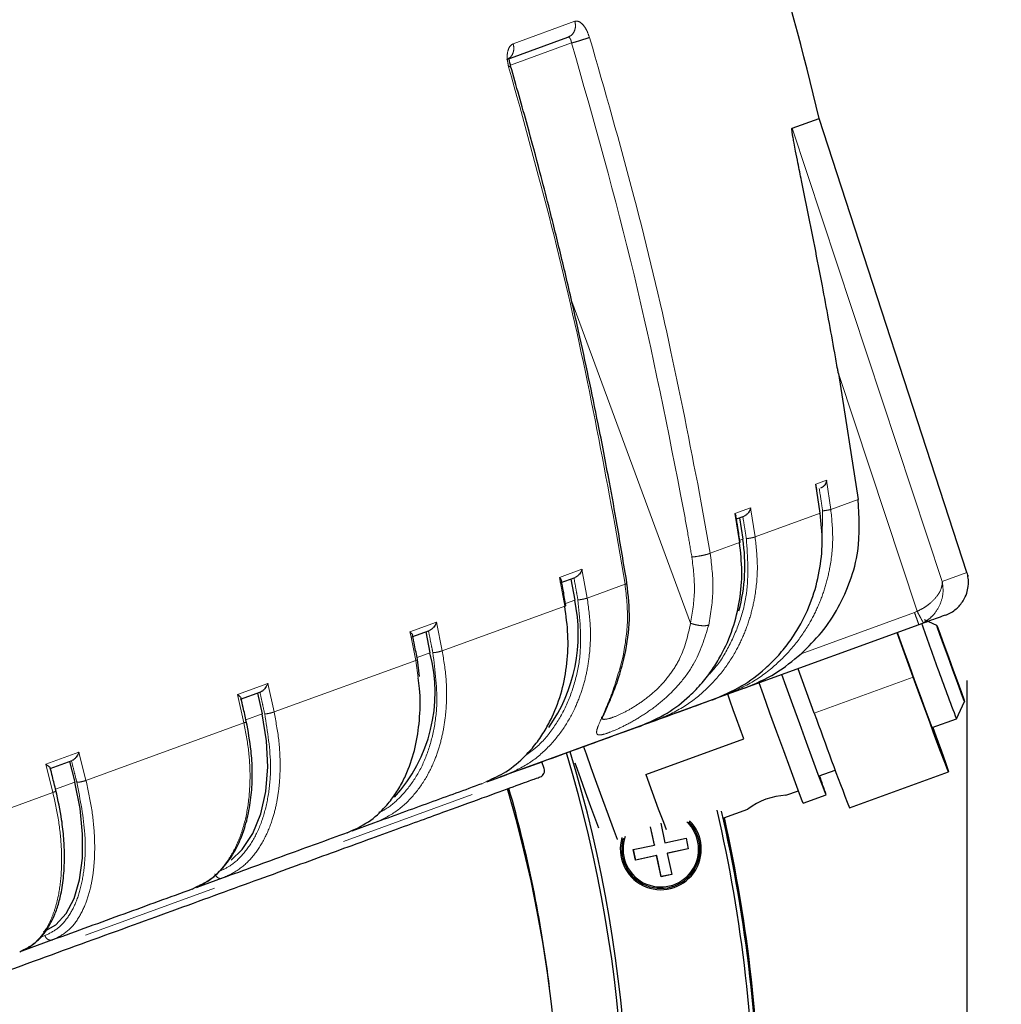
# Model space of a CAD drawing. Units: millimetres. Extents: x 207 to 2007, y 88 to 2868.
# Drawn here: x 1417 to 1508, y 1615 to 1706 of the extents above; entities that cross this region are included whole.
import ezdxf

# ---------------------------------------------------------------- set-up
doc = ezdxf.new("R2010")
doc.units = ezdxf.units.MM
doc.header["$LTSCALE"] = 10
doc.linetypes.add('PHANTOM', pattern=[12.7, 6.35, -1.27, 1.27, -1.27, 1.27, -1.27])
doc.layers.add('WAKU', color=7, linetype='Continuous')
doc.styles.add('SLDTEXTSTYLE0', font='TXT', dxfattribs={"width": 0.7, "bigfont": 'bigfont'})
doc.dimstyles.new('SLDDIMSTYLE2', dxfattribs={"dimtxt": 27.285156, "dimasz": 25, "dimexe": 0, "dimexo": 0.0625, "dimgap": 6.821289, "dimtad": 3, "dimdec": 0, "dimlfac": 0.8, "dimrnd": 1e-09, "dimzin": 12, "dimdsep": 46, "dimtxsty": 'SLDTEXTSTYLE0', "dimblk1": 'OPEN30', "dimblk2": 'OPEN30', "dimsah": 1, "dimcen": 0.09, "dimadec": 0, "dimazin": 3, "dimtfac": 1, "dimtdec": 0, "dimtofl": 0, "dimtmove": 0, "dimatfit": 3, "dimldrblk": 'OPEN30', "dimfxl": 1, "dimfrac": 2, "dimtolj": 1, "dimtzin": 12, "dimarcsym": 0})
doc.dimstyles.new('SLDDIMSTYLE3', dxfattribs={"dimtxt": 27.285156, "dimasz": 25, "dimexe": 0, "dimexo": 0.0625, "dimgap": 6.821289, "dimtad": 3, "dimlfac": 0.8, "dimrnd": 1e-09, "dimzin": 12, "dimdsep": 46, "dimtxsty": 'SLDTEXTSTYLE0', "dimblk1": 'OPEN30', "dimblk2": 'OPEN30', "dimsah": 1, "dimcen": 0.09, "dimadec": 0, "dimazin": 3, "dimtfac": 1, "dimtofl": 0, "dimtmove": 0, "dimatfit": 3, "dimldrblk": 'OPEN30', "dimfxl": 1, "dimfrac": 2, "dimtolj": 1, "dimtzin": 12, "dimarcsym": 0})

# ---------------------------------------------------------------- blocks, each defined once
blk = doc.blocks.new('_Open30')
at = {"color": 0, "linetype": 'ByBlock', "lineweight": -2}
for p, q in [((-1, 0.267949), (0, 0)), ((0, 0), (-1, -0.267949)), ((0, 0), (-1, 0))]:
    blk.add_line(p, q, dxfattribs=at)
blk = doc.blocks.new('_D_2')
at = {"layer": 'WAKU'}
for p, q in [((1504.85, 1644.533), (1504.85, 1310.394)), ((1118.579, 1613.799), (1118.579, 1310.394)), ((1268.808, 1388.667), (1261.648, 1388.667)), ((1261.648, 1388.667), (1261.648, 1356.917)), ((1354.621, 1388.667), (1361.781, 1388.667)), ((1361.781, 1388.667), (1361.781, 1356.917)), ((1261.648, 1356.917), (1268.808, 1356.917)), ((1361.781, 1356.917), (1354.621, 1356.917)), ((1118.579, 1320.394), (1504.85, 1320.394))]:
    blk.add_line(p, q, dxfattribs=at)
at = {"layer": 'WAKU', "xscale": 25, "yscale": 25, "rotation": 180}
blk.add_blockref('_Open30', (1118.579, 1320.394, 0.706), dxfattribs=at)
at = {"layer": 'WAKU', "xscale": 25, "yscale": 25}
blk.add_blockref('_Open30', (1504.85, 1320.394, 0.706), dxfattribs=at)
at = {"layer": 'WAKU', "char_height": 23.8125, "attachment_point": 1, "style": 'SLDTEXTSTYLE0'}
for s, insert in [('12.166', (1268.808, 1387.613)), ('309', (1287.902, 1351.09))]:
    blk.add_mtext(s, dxfattribs=dict(at, insert=insert))
blk = doc.blocks.new('_D_3')
at = {"layer": 'WAKU'}
for p, q in [((1402.397, 1951.991), (1606.904, 1951.991)), ((1596.904, 1951.991), (1596.904, 1481.461)), ((1528.631, 1759.633), (1528.631, 1766.793)), ((1528.631, 1766.793), (1560.381, 1766.793)), ((1560.381, 1766.793), (1560.381, 1759.633)), ((1528.631, 1673.82), (1528.631, 1666.659)), ((1560.381, 1666.659), (1560.381, 1673.82)), ((1528.631, 1666.659), (1560.381, 1666.659)), ((1357.944, 1481.461), (1606.904, 1481.461))]:
    blk.add_line(p, q, dxfattribs=at)
at = {"layer": 'WAKU', "xscale": 25, "yscale": 25}
for p, rotation in [((1596.904, 1951.991, 0.706), 90), ((1596.904, 1481.461, 0.706), 270)]:
    blk.add_blockref('_Open30', p, dxfattribs=dict(at, rotation=rotation))
at = {"layer": 'WAKU', "char_height": 23.8125, "attachment_point": 1, "rotation": 90, "style": 'SLDTEXTSTYLE0'}
for s, insert in [('14.820', (1529.685, 1673.82)), ('376.42', (1566.208, 1673.82))]:
    blk.add_mtext(s, dxfattribs=dict(at, insert=insert))
blk = doc.blocks.new('_D_4')
at = {"layer": 'WAKU'}
for p, q in [((1389.068, 2078.866), (1697.623, 2078.866)), ((1687.623, 1481.461), (1687.623, 2078.866)), ((1619.35, 1823.07), (1619.35, 1830.231)), ((1619.35, 1830.231), (1651.1, 1830.231)), ((1651.1, 1830.231), (1651.1, 1823.07)), ((1619.35, 1737.257), (1619.35, 1730.097)), ((1651.1, 1730.097), (1651.1, 1737.257)), ((1619.35, 1730.097), (1651.1, 1730.097)), ((1357.944, 1481.461), (1697.623, 1481.461))]:
    blk.add_line(p, q, dxfattribs=at)
at = {"layer": 'WAKU', "xscale": 25, "yscale": 25}
for p, rotation in [((1687.623, 2078.866, 0.706), 90), ((1687.623, 1481.461, 0.706), 270)]:
    blk.add_blockref('_Open30', p, dxfattribs=dict(at, rotation=rotation))
at = {"layer": 'WAKU', "char_height": 23.8125, "attachment_point": 1, "rotation": 90, "style": 'SLDTEXTSTYLE0'}
for s, insert in [('18.816', (1620.404, 1737.257)), ('477.92', (1656.927, 1737.257))]:
    blk.add_mtext(s, dxfattribs=dict(at, insert=insert))

msp = doc.modelspace()

# ---------------------------------------------------------------- linework, layer by layer
at = {"color": 8, "linetype": 'PHANTOM', "lineweight": 18}
for p, q in [((1462.835327, 1703.519129), (1468.546383, 1705.597784)), ((1468.247509, 1703.587554), (1462.583256, 1701.525934)), ((1488.658162, 1695.685804), (1502.5663, 1653.702309)), ((1468.265582, 1679.653929), (1479.262834, 1649.844574)), ((1500.237506, 1650.949361), (1492.94799, 1672.965753)), ((1490.866244, 1662.727077), (1491.841239, 1663.081946)), ((1490.866244, 1662.727077), (1490.941474, 1662.224393)), ((1491.841239, 1663.081946), (1492.244693, 1660.38609)), ((1480.256601, 1660.995857), (1481.07902, 1656.322117)), ((1494.788468, 1661.311948), (1492.244693, 1660.38609)), ((1483.36733, 1659.997696), (1484.806036, 1660.521342)), ((1483.796111, 1657.311057), (1483.36733, 1659.997696)), ((1484.806036, 1660.521342), (1485.234825, 1657.834707)), ((1485.234825, 1657.834707), (1491.269698, 1660.03122)), ((1491.441984, 1657.376004), (1491.484081, 1660.24936)), ((1473.19053, 1653.450942), (1472.406776, 1658.138754)), ((1481.07902, 1656.322117), (1483.796111, 1657.311057)), ((1484.091401, 1657.642709), (1483.814545, 1657.541942)), ((1467.127716, 1654.08696), (1469.206836, 1654.843697)), ((1469.206836, 1654.843697), (1469.691102, 1652.177254)), ((1504.849619, 1654.53337), (1502.5663, 1653.702309)), ((1467.611974, 1651.420513), (1467.127716, 1654.08696)), ((1469.691102, 1652.177254), (1473.19053, 1653.450942)), ((1468.535075, 1651.98067), (1467.687975, 1651.672351)), ((1456.270115, 1647.292414), (1467.611974, 1651.420513)), ((1499.988873, 1650.8385), (1489.501482, 1647.021401)), ((1499.988873, 1650.8385), (1500.237506, 1650.949361)), ((1453.281106, 1649.047206), (1455.738249, 1649.941533)), ((1455.738249, 1649.941533), (1456.270115, 1647.292414)), ((1500.810347, 1649.887635), (1500.401476, 1649.704883)), ((1453.281106, 1649.047206), (1453.381392, 1648.553641)), ((1453.812945, 1646.398077), (1453.381392, 1648.553641)), ((1455.132055, 1647.102369), (1453.938166, 1646.667829)), ((1440.700302, 1641.625466), (1453.812945, 1646.398077)), ((1454.02805, 1644.800659), (1453.812945, 1646.398077)), ((1437.326067, 1643.240046), (1440.113415, 1644.254558)), ((1440.113415, 1644.254558), (1440.700302, 1641.625466)), ((1499.877672, 1644.858456), (1490.715864, 1641.523831)), ((1437.912936, 1640.610947), (1437.326067, 1643.240046)), ((1423.284732, 1635.286716), (1437.912936, 1640.610947)), ((1439.600968, 1641.449516), (1438.094674, 1640.90127)), ((1419.573149, 1636.778513), (1422.636461, 1637.893467)), ((1422.636461, 1637.893467), (1423.284732, 1635.286716)), ((1351.641859, 1594.889889), (1465.707305, 1636.406317)), ((1420.221402, 1634.171756), (1419.573149, 1636.778513)), ((1422.244112, 1635.132137), (1420.466047, 1634.484974)), ((1459.925625, 1634.972877), (1460.421509, 1635.222384)), ((1404.362359, 1628.399536), (1420.221402, 1634.171756)), ((1419.115755, 1620.784412), (1419.479391, 1620.916765))]:
    msp.add_line(p, q, dxfattribs=at)
at = {"color": 7, "linetype": 'Continuous', "lineweight": 25}
for p, q in [((1462.241311, 1702.060784), (1467.910114, 1704.124059)), ((1488.658162, 1695.685804), (1491.180136, 1696.603728)), ((1504.849619, 1654.53337), (1491.180136, 1696.603728)), ((1492.94799, 1672.965753), (1494.788468, 1661.311948)), ((1491.269698, 1660.03122), (1490.866244, 1662.727077)), ((1483.503296, 1659.517117), (1484.220067, 1659.778001)), ((1483.778166, 1659.617162), (1484.091401, 1657.642709)), ((1467.178574, 1653.575404), (1468.575298, 1654.08377)), ((1468.180874, 1653.940211), (1468.535075, 1651.98067)), ((1500.401476, 1649.704883), (1484.260974, 1643.83022)), ((1502.058416, 1649.642768), (1500.925808, 1650.17094)), ((1453.445068, 1648.576817), (1455.095737, 1649.177611)), ((1454.742725, 1649.049125), (1455.132055, 1647.102369)), ((1499.877672, 1644.858456), (1498.381334, 1648.969611)), ((1454.179136, 1644.908753), (1453.972713, 1646.494435)), ((1490.715864, 1641.523831), (1489.219526, 1645.634985)), ((1437.603257, 1642.810869), (1439.475761, 1643.492405)), ((1439.171005, 1643.381483), (1439.600968, 1641.449516)), ((1484.260974, 1643.83022), (1482.279802, 1643.109133)), ((1482.279802, 1643.109133), (1461.505344, 1635.547848)), ((1503.876501, 1640.99313), (1504.623515, 1642.595216)), ((1475.981385, 1640.816696), (1474.980845, 1640.452529)), ((1501.63981, 1640.178932), (1503.876343, 1640.992964)), ((1475.112743, 1635.844759), (1484.188716, 1639.148143)), ((1419.961493, 1636.389792), (1422.019372, 1637.138799)), ((1421.768824, 1637.047607), (1422.244112, 1635.132137)), ((1465.707305, 1636.406317), (1465.496839, 1637.000633)), ((1491.169595, 1635.702973), (1492.651096, 1636.242195)), ((1493.979135, 1632.734897), (1503.140943, 1636.069523)), ((1461.996885, 1635.726754), (1460.358364, 1635.130381)), ((1488.094501, 1633.918618), (1489.243958, 1634.336986)), ((1489.696619, 1633.171516), (1491.810884, 1633.941046)), ((1482.340957, 1631.824499), (1484.570725, 1632.636069)), ((1449.913917, 1631.328914), (1447.898789, 1630.595467)), ((1475.910871, 1629.303364), (1475.553846, 1630.982677)), ((1475.927726, 1629.309499), (1475.656669, 1630.584447)), ((1476.500088, 1631.339321), (1476.888743, 1629.511181)), ((1476.888743, 1629.511181), (1478.844509, 1629.926814)), ((1478.844509, 1629.926814), (1479.052463, 1628.948674)), ((1473.955102, 1628.88774), (1475.910871, 1629.303364)), ((1474.163056, 1627.9096), (1473.955102, 1628.88774)), ((1474.179912, 1627.915735), (1473.972481, 1628.891429)), ((1475.927726, 1629.309499), (1475.910871, 1629.303364)), ((1479.052463, 1628.948674), (1477.096698, 1628.533042)), ((1479.05194, 1628.95112), (1477.113553, 1628.539176)), ((1476.118813, 1628.32523), (1474.163056, 1627.9096)), ((1474.179912, 1627.915735), (1474.163056, 1627.9096)), ((1476.135669, 1628.331365), (1474.179912, 1627.915735)), ((1476.135669, 1628.331365), (1476.118813, 1628.32523)), ((1476.534716, 1626.368968), (1476.118813, 1628.32523)), ((1476.551571, 1626.375103), (1476.135669, 1628.331365)), ((1477.113553, 1628.539176), (1477.096698, 1628.533042)), ((1477.096698, 1628.533042), (1477.512591, 1626.576776)), ((1435.891242, 1626.225077), (1433.544754, 1625.371026)), ((1477.512591, 1626.576776), (1476.534716, 1626.368968)), ((1476.551571, 1626.375103), (1476.534716, 1626.368968)), ((1477.512076, 1626.579225), (1476.551571, 1626.375103)), ((1433.114413, 1625.214394), (1433.625639, 1625.495323)), ((1417.15004, 1619.403838), (1417.533806, 1619.632448)), ((1420.201778, 1620.51458), (1417.355619, 1619.478662))]:
    msp.add_line(p, q, dxfattribs=at)
at = {"color": 7, "linetype": 'Continuous', "lineweight": 25, "flags": 128}
for points in [[(1501.649419, 1640.18243), (1501.665982, 1640.121946), (1501.580025, 1640.330009), (1501.347844, 1640.94227), (1500.990067, 1641.904343), (1500.53852, 1643.130744), (1500.033303, 1644.512499), (1499.519303, 1645.926826), (1499.042196, 1647.248069), (1498.644377, 1648.358821), (1498.422729, 1648.984677)], [(1504.6234, 1642.595095), (1504.53828, 1642.804781), (1504.308719, 1643.4142), (1503.962423, 1644.349847), (1503.541156, 1645.498883), (1503.095722, 1646.722703), (1502.679848, 1647.873692), (1502.343701, 1648.813043), (1502.127828, 1649.427444), (1502.05825, 1649.642787), (1502.143371, 1649.433101), (1502.372931, 1648.823682), (1502.719231, 1647.888026), (1503.140495, 1646.738999), (1503.585929, 1645.515179), (1504.001806, 1644.364181), (1504.33795, 1643.424839), (1504.553823, 1642.810438), (1504.6234, 1642.595095)], [(1489.696619, 1633.171516), (1489.60472, 1633.388824), (1489.357422, 1634.035296), (1488.970251, 1635.070339), (1488.46755, 1636.428897), (1487.880902, 1638.025615), (1487.247157, 1639.760169), (1486.606138, 1641.523562), (1485.998136, 1643.205007), (1485.598196, 1644.316929)], [(1491.810884, 1633.941046), (1491.718986, 1634.158354), (1491.471687, 1634.804826), (1491.084516, 1635.839868), (1490.581816, 1637.198426), (1489.995167, 1638.795144), (1489.361423, 1640.529698), (1488.720403, 1642.293091), (1488.112401, 1643.974536), (1487.712462, 1645.086459)], [(1501.692687, 1640.198178), (1501.978129, 1639.402604), (1502.476842, 1638.004408), (1502.848068, 1636.950925), (1503.073207, 1636.295001), (1503.140943, 1636.069523), (1503.047915, 1636.285795), (1502.798744, 1636.932973), (1502.405972, 1637.978613), (1501.889265, 1639.37026), (1501.274531, 1641.038154), (1500.592607, 1642.898653), (1499.877672, 1644.858456)], [(1484.188716, 1639.148143), (1483.852278, 1640.073969), (1483.525199, 1640.976996), (1483.215654, 1641.83465), (1482.931378, 1642.625495), (1482.703203, 1643.263238)], [(1436.727918, 1627.911255), (1437.734661, 1628.887261), (1438.733854, 1630.384768), (1439.478258, 1632.197135), (1439.94646, 1634.272229), (1440.124998, 1636.550342), (1440.008716, 1638.965939), (1439.600968, 1641.449516)], [(1469.322025, 1638.487111), (1469.583762, 1637.752365), (1470.039171, 1636.484801), (1470.561848, 1635.040262), (1471.109434, 1633.53578), (1471.637572, 1632.093229), (1472.103486, 1630.829479), (1472.469413, 1629.846923), (1472.478001, 1629.824062)], [(1470.771979, 1630.857047), (1470.491022, 1631.616116), (1470.036422, 1632.854201), (1469.544809, 1634.202662), (1469.069447, 1635.515381), (1468.661846, 1636.650095), (1468.581488, 1636.87537)], [(1419.356806, 1621.271211), (1420.492716, 1621.91809), (1421.445894, 1622.958635), (1422.188916, 1624.362903), (1422.700405, 1626.090496), (1422.965649, 1628.09172), (1422.977007, 1630.308983), (1422.734168, 1632.678517), (1422.244112, 1635.132137)], [(1475.112743, 1635.844759), (1475.716515, 1634.190675), (1476.274443, 1632.67172), (1476.741328, 1631.410941), (1476.986525, 1630.755865)]]:
    msp.add_lwpolyline(points, dxfattribs=at)
at = {"color": 7, "linetype": 'Continuous', "lineweight": 25}
for centre, radius, start, end in [((1150.669845, 1614.580528), 350.25, 13.54356963, 19.6964079), ((1468.387368, 1655.142727), 15.901779, 344.86247412, 9.0452236), ((1501.877571, 1653.567692), 3.125, 13.25675667, 18), ((1453.80623, 1648.831571), 15.06173, 325.04600339, 12.06841451), ((1892.312516, 1788.320136), 415.432145, 199.46855012, 200.08126996), ((1441.257699, 1643.432324), 14.35155, 317.51098077, 14.81652879), ((1657.404355, 1700.671148), 164.718754, 199.50240003, 201.24166837), ((1782.577115, 1744.889663), 309.624749, 199.50215307, 201.23709078), ((1348.121432, 1601.621009), 125.379366, 320.18216398, 16.84301889), ((1348.129913, 1601.624157), 125.004405, 320.18217151, 16.83548857), ((1465.118149, 1636.19769), 0.625, 290, 19.5), ((1452.31466, 1621.316052), 41.464951, 17.72651336, 20.31796962), ((1347.943556, 1600.710852), 119.25, 203.5426888, 16.45998579), ((1348.291839, 1601.691425), 118.781703, 6.96765868, 16.05762866), ((1488.450651, 1627.458083), 6.470344, 93.15534749, 126.84465251), ((1348.089759, 1601.617036), 137.157454, 0.03175326, 13.02034753), ((1348.098491, 1601.620097), 137.532051, 0.0053503, 12.95524657), ((1476.503679, 1628.918157), 3.749227, 163.44078833, 44.7685408), ((1348.146245, 1601.637477), 137.532053, 0.00535119, 12.67676634), ((1348.159955, 1601.64256), 137.53239, 0.00536373, 12.67683396), ((1348.206913, 1601.659846), 137.533189, 0.00540371, 12.67671382), ((1476.503683, 1628.918094), 3.499349, 160.26642725, 46.62130664), ((1476.506775, 1628.918988), 3.624175, 232.00270555, 44.44633066), ((1476.508286, 1628.919845), 3.625781, 163.48745737, 231.99222982)]:
    msp.add_arc(centre, radius, start, end, dxfattribs=at)
at = {"color": 8, "linetype": 'PHANTOM', "lineweight": 18}
for points, knots in [([(1320.650269, 1689.07788), (1325.551194, 1690.862727), (1334.914324, 1694.272645), (1348.589401, 1699.252089), (1361.73919, 1704.039703), (1374.691675, 1708.754854), (1385.702566, 1712.762767), (1394.757769, 1716.058472), (1402.040152, 1718.708809), (1409.112288, 1721.282538), (1415.487517, 1723.602523), (1422.933083, 1726.311874), (1431.246338, 1729.336923), (1439.645556, 1732.393155), (1446.647168, 1734.940806), (1451.138055, 1736.57498), (1453.518671, 1737.441273), (1454.102821, 1737.653842)], [0, 0, 0, 0, 0.091589717, 0.174980516, 0.258371448, 0.344187668, 0.430003591, 0.482391667, 0.534779611, 0.587750339, 0.640721194, 0.682879798, 0.767253026, 0.852231468, 0.915638028, 0.979299454, 1, 1, 1, 1]), ([(1468.546383, 1705.597784), (1468.576652, 1705.44343), (1468.637191, 1705.134722), (1468.525662, 1704.686317), (1468.283194, 1704.314785), (1468.034474, 1704.187635), (1467.910114, 1704.124059)], [0, 0, 0, 0, 0.249999429, 0.499999348, 0.749997681, 1, 1, 1, 1]), ([(1468.546383, 1705.597784), (1468.662307, 1705.610289), (1468.894611, 1705.63535), (1469.288598, 1705.3213), (1469.654611, 1704.799321), (1469.820141, 1704.337343), (1469.902855, 1704.106494)], [0, 0, 0, 0, 0.249480079, 0.499943004, 0.750123316, 1, 1, 1, 1]), ([(1462.835327, 1703.519129), (1462.866529, 1703.365115), (1462.928933, 1703.057088), (1462.82731, 1702.612282), (1462.598442, 1702.245708), (1462.360354, 1702.122425), (1462.241311, 1702.060784)], [0, 0, 0, 0, 0.249999935, 0.499998874, 0.750000944, 1, 1, 1, 1]), ([(1462.416789, 1701.381789), (1462.36252, 1701.622988), (1462.253917, 1702.105678), (1462.300179, 1702.777718), (1462.490475, 1703.304439), (1462.720529, 1703.447661), (1462.835327, 1703.519129)], [0, 0, 0, 0, 0.24987335, 0.500047724, 0.750520912, 1, 1, 1, 1]), ([(1468.247509, 1703.587554), (1468.230385, 1703.668011), (1468.201609, 1703.80322), (1468.149124, 1703.925324), (1468.119454, 1703.980433), (1468.092635, 1704.025493), (1468.05363, 1704.075633), (1467.986448, 1704.130831), (1467.939796, 1704.126692), (1467.910114, 1704.124059)], [0, 0, 0, 0, 0.25075918, 0.421406442, 0.473348342, 0.502902251, 0.643316683, 0.773057763, 1, 1, 1, 1]), ([(1469.902855, 1704.106494), (1469.800269, 1704.068689), (1469.595135, 1703.993093), (1469.114812, 1703.83965), (1468.641938, 1703.697494), (1468.378974, 1703.624197), (1468.247509, 1703.587554)], [0, 0, 0, 0, 0.279635149, 0.559164404, 0.779610783, 1, 1, 1, 1]), ([(1468.247509, 1703.587554), (1470.278164, 1696.447869), (1474.33936, 1682.168903), (1477.183768, 1667.652873), (1478.605933, 1660.395063)], [0, 0, 0, 0, 0.500014091, 1, 1, 1, 1]), ([(1469.902855, 1704.106494), (1471.309733, 1699.206888), (1474.079315, 1689.561517), (1477.51617, 1675.17047), (1479.353212, 1665.668551), (1480.256601, 1660.995857)], [0, 0, 0, 0, 0.344138442, 0.677471441, 1, 1, 1, 1]), ([(1462.416789, 1701.381789), (1462.506827, 1701.413013), (1462.620661, 1701.452489), (1462.583855, 1701.448821), (1462.576161, 1701.448054)], [0, 0, 0, 0, 0.790959898, 1, 1, 1, 1]), ([(1472.406776, 1658.138754), (1471.542272, 1662.825599), (1469.784304, 1672.356297), (1466.468805, 1686.791516), (1463.781747, 1696.466924), (1462.416789, 1701.381789)], [0, 0, 0, 0, 0.322528454, 0.655861428, 1, 1, 1, 1]), ([(1491.177504, 1662.3103), (1491.23553, 1661.925697), (1491.339147, 1661.238905), (1491.439796, 1660.551721), (1491.484081, 1660.24936)], [0, 0, 0, 0, 0.559999885, 1, 1, 1, 1]), ([(1478.605933, 1660.395063), (1478.754318, 1659.569963), (1479.019266, 1658.096708), (1479.271512, 1656.622029), (1479.382487, 1655.973246)], [0, 0, 0, 0, 0.560051575, 1, 1, 1, 1]), ([(1492.244693, 1660.38609), (1492.332848, 1659.495404), (1492.510656, 1657.698917), (1492.252835, 1655.291958), (1491.760507, 1653.224501), (1491.130332, 1651.493922), (1490.224166, 1649.684179), (1488.944707, 1647.805035), (1487.169655, 1645.938995), (1484.947653, 1644.255714), (1483.190383, 1643.500479), (1482.279802, 1643.109133)], [0, 0, 0, 0, 0.121785356, 0.245637578, 0.329410191, 0.414103606, 0.499717299, 0.61006445, 0.730230837, 0.860211308, 1, 1, 1, 1]), ([(1484.097712, 1659.733467), (1484.159332, 1659.350172), (1484.269369, 1658.665716), (1484.376567, 1657.980917), (1484.423735, 1657.679605)], [0, 0, 0, 0, 0.559999591, 1, 1, 1, 1]), ([(1491.484081, 1660.24936), (1491.565277, 1660.260454), (1491.727667, 1660.282641), (1491.964265, 1660.322038), (1492.155084, 1660.359477), (1492.214823, 1660.377219), (1492.244693, 1660.38609)], [0, 0, 0, 0, 0.250005161, 0.500000144, 0.750000176, 1, 1, 1, 1]), ([(1485.234825, 1657.834707), (1485.333316, 1656.947783), (1485.531969, 1655.158883), (1485.323789, 1652.769994), (1484.885964, 1650.72237), (1484.310941, 1649.011863), (1483.47327, 1647.227047), (1482.279777, 1645.379202), (1480.61218, 1643.552266), (1478.514227, 1641.914139), (1476.845885, 1641.191271), (1475.981385, 1640.816696)], [0, 0, 0, 0, 0.121785357, 0.245637557, 0.329409998, 0.414103398, 0.4997177, 0.61006449, 0.730230594, 0.86021124, 1, 1, 1, 1]), ([(1480.788221, 1644.928363), (1480.973603, 1645.112039), (1481.763225, 1645.894394), (1482.822592, 1647.615797), (1483.878077, 1650.008198), (1484.723057, 1653.36269), (1484.542126, 1655.972128), (1484.423735, 1657.679605)], [0, 0, 0, 0, 0.059507692, 0.253468687, 0.447426863, 0.638425945, 1, 1, 1, 1]), ([(1483.84072, 1657.339732), (1483.842575, 1657.338846), (1483.854261, 1657.333267), (1483.822679, 1657.321205), (1483.796111, 1657.311057)], [0, 0, 0, 0, 0.158786621, 1, 1, 1, 1]), ([(1484.423735, 1657.679605), (1484.502534, 1657.689825), (1484.660135, 1657.710267), (1484.905494, 1657.752857), (1485.115921, 1657.79743), (1485.195191, 1657.822281), (1485.234825, 1657.834707)], [0, 0, 0, 0, 0.249999523, 0.50000451, 0.750001528, 1, 1, 1, 1]), ([(1479.382487, 1655.973246), (1479.558498, 1655.995083), (1479.910452, 1656.038749), (1480.438925, 1656.140144), (1480.847237, 1656.239589), (1481.001766, 1656.29461), (1481.07902, 1656.322117)], [0, 0, 0, 0, 0.279634899, 0.559161888, 0.779610439, 1, 1, 1, 1]), ([(1481.07902, 1656.322117), (1481.214442, 1655.208905), (1481.488748, 1652.954024), (1481.126683, 1650.780835), (1480.943365, 1649.680529)], [0, 0, 0, 0, 0.493690317, 1, 1, 1, 1]), ([(1479.382487, 1655.973246), (1479.509168, 1654.932619), (1479.76253, 1652.851354), (1479.4294, 1650.846838), (1479.262834, 1649.844574)], [0, 0, 0, 0, 0.499997447, 1, 1, 1, 1]), ([(1468.463864, 1654.043212), (1468.533357, 1653.662782), (1468.657451, 1652.983442), (1468.779, 1652.303866), (1468.832481, 1652.004852)], [0, 0, 0, 0, 0.559999581, 1, 1, 1, 1]), ([(1473.017349, 1646.795695), (1473.205812, 1647.897874), (1473.578042, 1650.074763), (1473.31861, 1652.335057), (1473.19053, 1653.450942)], [0, 0, 0, 0, 0.506309675, 1, 1, 1, 1]), ([(1473.19053, 1653.450942), (1473.281359, 1653.482813), (1473.394929, 1653.522664), (1473.35466, 1653.539457), (1473.346596, 1653.54282)], [0, 0, 0, 0, 0.799759385, 1, 1, 1, 1]), ([(1502.5663, 1653.702309), (1502.549071, 1653.488329), (1502.514209, 1653.055359), (1502.089326, 1652.317686), (1501.475819, 1651.698838), (1500.820153, 1651.237322), (1500.433999, 1651.046474), (1500.237506, 1650.949361)], [0, 0, 0, 0, 0.235120253, 0.475743664, 0.728387733, 0.8617909, 1, 1, 1, 1]), ([(1502.5663, 1653.702309), (1502.608211, 1653.377385), (1502.692998, 1652.72005), (1502.439357, 1651.663776), (1501.943008, 1650.813785), (1501.356535, 1650.221759), (1500.989332, 1649.997126), (1500.810347, 1649.887635)], [0, 0, 0, 0, 0.235206932, 0.475833942, 0.728393802, 0.867611575, 1, 1, 1, 1]), ([(1469.691102, 1652.177254), (1469.812239, 1651.298573), (1470.05657, 1649.526299), (1469.957188, 1647.177007), (1469.638777, 1645.172847), (1469.184635, 1643.506344), (1468.497094, 1641.776159), (1467.491982, 1639.996889), (1466.059877, 1638.255645), (1464.233803, 1636.716494), (1462.760381, 1636.064569), (1461.996885, 1635.726754)], [0, 0, 0, 0, 0.121785365, 0.245637508, 0.329410051, 0.414103561, 0.499717514, 0.610064375, 0.730230687, 0.860211228, 1, 1, 1, 1]), ([(1463.998668, 1637.61738), (1464.337974, 1637.860024), (1465.279765, 1638.533514), (1466.556335, 1640.057465), (1467.778411, 1642.115785), (1468.620159, 1644.461026), (1469.26233, 1647.732199), (1469.0025, 1650.314883), (1468.832481, 1652.004852)], [0, 0, 0, 0, 0.086815291, 0.240968098, 0.397505788, 0.554041605, 0.708188841, 1, 1, 1, 1]), ([(1468.832481, 1652.004852), (1468.905051, 1652.012806), (1469.050188, 1652.028713), (1469.30025, 1652.07301), (1469.532676, 1652.125594), (1469.638294, 1652.160034), (1469.691102, 1652.177254)], [0, 0, 0, 0, 0.250001583, 0.499995682, 0.750002381, 1, 1, 1, 1]), ([(1467.71573, 1651.485324), (1467.71497, 1651.477756), (1467.713269, 1651.460811), (1467.648059, 1651.434869), (1467.611974, 1651.420513)], [0, 0, 0, 0, 0.446640406, 1, 1, 1, 1]), ([(1500.401476, 1649.704883), (1500.395338, 1649.721747), (1500.383062, 1649.755475), (1500.288353, 1650.015686), (1500.152458, 1650.389055), (1500.043401, 1650.688685), (1499.988873, 1650.8385)], [0, 0, 0, 0, 0.24999967, 0.499999575, 0.750000287, 1, 1, 1, 1]), ([(1500.810347, 1649.887635), (1500.796976, 1649.910883), (1500.770236, 1649.957372), (1500.618334, 1650.238186), (1500.432334, 1650.584564), (1500.302444, 1650.827771), (1500.237506, 1650.949361)], [0, 0, 0, 0, 0.279674852, 0.559271143, 0.779658741, 1, 1, 1, 1]), ([(1479.262834, 1649.844574), (1479.00932, 1648.723991), (1478.636515, 1647.076121), (1477.421553, 1645.13315), (1476.390578, 1643.925232), (1475.260594, 1642.93437), (1474.106457, 1642.13358), (1472.957986, 1641.494397), (1471.959067, 1641.066948), (1471.307113, 1640.918255), (1471.022692, 1640.95475), (1471.021596, 1641.134494), (1471.021376, 1641.170486)], [0, 0, 0, 0, 0.20563204, 0.302391785, 0.397760853, 0.480983811, 0.570284274, 0.666887875, 0.771754036, 0.8783496, 0.975640501, 1, 1, 1, 1]), ([(1480.943365, 1649.680529), (1480.839706, 1649.652592), (1480.632426, 1649.596729), (1480.145904, 1649.624967), (1479.665586, 1649.712806), (1479.397073, 1649.800655), (1479.262834, 1649.844574)], [0, 0, 0, 0, 0.27963678, 0.559170138, 0.779613431, 1, 1, 1, 1]), ([(1454.994341, 1649.140706), (1455.070583, 1648.762733), (1455.206731, 1648.087781), (1455.340589, 1647.412685), (1455.399487, 1647.115642)], [0, 0, 0, 0, 0.559999787, 1, 1, 1, 1]), ([(1480.943365, 1649.680529), (1480.55853, 1648.43125), (1479.982091, 1646.559973), (1478.397357, 1644.368345), (1477.004033, 1642.923126), (1475.480072, 1641.718944), (1473.986148, 1640.788213), (1472.662257, 1640.111169), (1471.597019, 1639.661797), (1470.874845, 1639.457399), (1470.546015, 1639.542766), (1470.549748, 1639.935733), (1470.836592, 1640.669896), (1471.347121, 1641.790427), (1472.170718, 1643.698488), (1472.680975, 1645.565146), (1473.017349, 1646.795695)], [0, 0, 0, 0, 0.128810083, 0.192942752, 0.256613729, 0.318978664, 0.3800366, 0.440396263, 0.500266701, 0.559904753, 0.620259139, 0.681674251, 0.744091127, 0.804637406, 0.871212048, 1, 1, 1, 1]), ([(1456.270115, 1647.292414), (1456.410686, 1646.420806), (1456.694213, 1644.662797), (1456.688185, 1642.347485), (1456.472271, 1640.380625), (1456.121844, 1638.751874), (1455.563124, 1637.068581), (1454.719688, 1635.348148), (1453.489617, 1633.680462), (1451.896902, 1632.226223), (1450.590742, 1631.63518), (1449.913917, 1631.328914)], [0, 0, 0, 0, 0.121785307, 0.245637514, 0.329410419, 0.414103487, 0.499717506, 0.610064302, 0.730230664, 0.860211058, 1, 1, 1, 1]), ([(1450.39572, 1632.318092), (1450.583779, 1632.406023), (1451.332103, 1632.75592), (1452.479284, 1633.78424), (1453.780312, 1635.388291), (1454.798603, 1637.396658), (1455.477295, 1639.676098), (1455.939185, 1642.883653), (1455.612955, 1645.441757), (1455.399487, 1647.115642)], [0, 0, 0, 0, 0.044323459, 0.17637089, 0.3154063, 0.456592463, 0.597776703, 0.736806816, 1, 1, 1, 1]), ([(1455.399487, 1647.115642), (1455.466264, 1647.121487), (1455.599817, 1647.133177), (1455.847301, 1647.176539), (1456.089055, 1647.232515), (1456.209762, 1647.272448), (1456.270115, 1647.292414)], [0, 0, 0, 0, 0.249998611, 0.499998485, 0.750000732, 1, 1, 1, 1]), ([(1453.923989, 1646.518594), (1453.948539, 1646.510025), (1453.992447, 1646.494698), (1453.938952, 1646.448648), (1453.854944, 1646.414933), (1453.812945, 1646.398077)], [0, 0, 0, 0, 0.388067146, 0.694073121, 1, 1, 1, 1]), ([(1473.017349, 1646.795695), (1473.112985, 1646.827426), (1473.210365, 1646.859736), (1473.185485, 1646.920684), (1473.18504, 1646.921775)], [0, 0, 0, 0, 0.982096636, 1, 1, 1, 1]), ([(1439.386363, 1643.459867), (1439.470409, 1643.084734), (1439.620492, 1642.414854), (1439.76859, 1641.74494), (1439.833753, 1641.450178)], [0, 0, 0, 0, 0.559999592, 1, 1, 1, 1]), ([(1440.700302, 1641.625466), (1440.863345, 1640.762037), (1441.192197, 1639.020526), (1441.294114, 1636.7445), (1441.196678, 1634.820773), (1440.966217, 1633.235674), (1440.556441, 1631.6066), (1439.89992, 1629.954191), (1438.9035, 1628.37155), (1437.580577, 1627.015509), (1436.467839, 1626.494864), (1435.891242, 1626.225077)], [0, 0, 0, 0, 0.121785364, 0.245637594, 0.329410204, 0.414103561, 0.499717798, 0.610064357, 0.730230759, 0.860211362, 1, 1, 1, 1]), ([(1439.833753, 1641.450178), (1439.893551, 1641.453483), (1440.013148, 1641.460093), (1440.253526, 1641.500869), (1440.500094, 1641.558598), (1440.633567, 1641.603176), (1440.700302, 1641.625466)], [0, 0, 0, 0, 0.249997007, 0.499999994, 0.750001361, 1, 1, 1, 1]), ([(1433.625639, 1625.495323), (1434.022829, 1625.686181), (1434.95198, 1626.132658), (1435.984947, 1627.224255), (1436.810081, 1628.437003), (1437.364127, 1629.550495), (1437.907354, 1631.02694), (1438.342488, 1632.966294), (1438.521652, 1635.432395), (1438.405578, 1638.002327), (1438.076222, 1639.746323), (1437.912936, 1640.610947)], [0, 0, 0, 0, 0.101229664, 0.236808093, 0.321558354, 0.401747433, 0.477375091, 0.611291447, 0.743034301, 0.872603514, 1, 1, 1, 1]), ([(1435.666308, 1626.879947), (1435.993133, 1627.031892), (1436.800531, 1627.407262), (1437.906409, 1628.470811), (1438.962866, 1629.997786), (1439.759825, 1631.92229), (1440.246203, 1634.132611), (1440.500836, 1637.264463), (1440.097605, 1639.794596), (1439.833753, 1641.450178)], [0, 0, 0, 0, 0.085895668, 0.21219974, 0.345186394, 0.480231014, 0.615273727, 0.748255812, 1, 1, 1, 1]), ([(1438.114839, 1640.739262), (1438.119691, 1640.732843), (1438.13253, 1640.715855), (1438.058186, 1640.6688), (1437.961349, 1640.63023), (1437.912936, 1640.610947)], [0, 0, 0, 0, 0.232959807, 0.616527523, 1, 1, 1, 1]), ([(1421.943724, 1637.111265), (1422.036478, 1636.739302), (1422.202111, 1636.075083), (1422.36609, 1635.410949), (1422.438241, 1635.11873)], [0, 0, 0, 0, 0.560000094, 1, 1, 1, 1]), ([(1419.479391, 1620.916765), (1419.868982, 1621.101366), (1420.6481, 1621.470539), (1421.616418, 1622.536154), (1422.402711, 1623.971934), (1422.952013, 1625.804332), (1423.22404, 1627.937156), (1423.247412, 1630.984677), (1422.758294, 1633.483581), (1422.438241, 1635.11873)], [0, 0, 0, 0, 0.121415613, 0.242811323, 0.370630729, 0.500427584, 0.63022306, 0.758037786, 1, 1, 1, 1]), ([(1423.284732, 1635.286716), (1423.47284, 1634.432411), (1423.852249, 1632.709304), (1424.074605, 1630.477108), (1424.109377, 1628.601498), (1424.012731, 1627.065112), (1423.769146, 1625.496521), (1423.321155, 1623.920031), (1422.585407, 1622.432243), (1421.563496, 1621.185768), (1420.666555, 1620.743667), (1420.201778, 1620.51458)], [0, 0, 0, 0, 0.121785373, 0.245637396, 0.329410427, 0.414103385, 0.499717419, 0.610063657, 0.730229833, 0.860210613, 1, 1, 1, 1]), ([(1422.438241, 1635.11873), (1422.490011, 1635.119112), (1422.593552, 1635.119878), (1422.822445, 1635.156476), (1423.069229, 1635.214281), (1423.212896, 1635.262571), (1423.284732, 1635.286716)], [0, 0, 0, 0, 0.249996934, 0.50000283, 0.74999499, 1, 1, 1, 1]), ([(1420.492934, 1634.343163), (1420.493088, 1634.328509), (1420.493386, 1634.30018), (1420.386126, 1634.236481), (1420.276305, 1634.193329), (1420.221402, 1634.171756)], [0, 0, 0, 0, 0.348908755, 0.674496447, 1, 1, 1, 1]), ([(1417.533806, 1619.632448), (1417.862447, 1619.799255), (1418.619453, 1620.183484), (1419.422516, 1621.195727), (1420.037247, 1622.332251), (1420.432071, 1623.387715), (1420.795889, 1624.79889), (1421.041577, 1626.669267), (1421.041965, 1629.070296), (1420.789874, 1631.590725), (1420.409822, 1633.316276), (1420.221402, 1634.171756)], [0, 0, 0, 0, 0.103726696, 0.238928077, 0.323443123, 0.403409556, 0.478827499, 0.612370818, 0.743747228, 0.872956979, 1, 1, 1, 1]), ([(1435.891242, 1626.225077), (1435.827382, 1626.211829), (1435.699662, 1626.185334), (1435.497258, 1626.265483), (1435.319565, 1626.420649), (1435.249635, 1626.569507), (1435.21467, 1626.643938)], [0, 0, 0, 0, 0.250002816, 0.500002683, 0.749997048, 1, 1, 1, 1]), ([(1419.479391, 1620.916765), (1419.495269, 1620.878992), (1419.527023, 1620.80345), (1419.597739, 1620.703884), (1419.681496, 1620.617612), (1419.746844, 1620.576336), (1419.779518, 1620.555699)], [0, 0, 0, 0, 0.25001454, 0.500012402, 0.750007934, 1, 1, 1, 1]), ([(1420.201778, 1620.51458), (1420.167687, 1620.504627), (1420.099502, 1620.484721), (1419.990885, 1620.485007), (1419.882166, 1620.50589), (1419.813733, 1620.539096), (1419.779518, 1620.555699)], [0, 0, 0, 0, 0.249991776, 0.49999396, 0.74999789, 1, 1, 1, 1])]:
    msp.add_open_spline(points, degree=3, knots=knots, dxfattribs=at)
at = {"color": 7, "linetype": 'Continuous', "lineweight": 25}
for points, knots in [([(1455.868903, 1725.680751), (1453.549265, 1724.836471), (1448.885633, 1723.139048), (1440.906929, 1720.235037), (1432.18488, 1717.060471), (1422.696954, 1713.607148), (1412.523955, 1709.904479), (1401.761159, 1705.987142), (1390.499695, 1701.888304), (1378.834872, 1697.642656), (1366.898214, 1693.298068), (1354.786569, 1688.88979), (1345.438124, 1685.487234), (1340.11549, 1683.549954), (1338.892176, 1683.104704)], [0, 0, 0, 0, 0.086265493, 0.173436771, 0.261461197, 0.350693183, 0.440271349, 0.53012671, 0.619977536, 0.709555519, 0.798792204, 0.886811954, 0.973985719, 1, 1, 1, 1]), ([(1457.347431, 1724.888668), (1455.017316, 1724.040576), (1450.328741, 1722.334074), (1442.156754, 1719.359714), (1433.11916, 1716.070299), (1423.188383, 1712.455792), (1412.458945, 1708.550595), (1401.046794, 1704.396912), (1389.063421, 1700.035321), (1376.628451, 1695.509362), (1363.898004, 1690.875859), (1351.269961, 1686.279627), (1342.84685, 1683.213865), (1338.788674, 1681.73681)], [0, 0, 0, 0, 0.088679319, 0.178437443, 0.269209795, 0.36142803, 0.454061165, 0.547026567, 0.639987589, 0.732620606, 0.824843348, 0.915611158, 1, 1, 1, 1]), ([(1462.599941, 1701.454253), (1462.565742, 1701.594789), (1462.50167, 1701.858082), (1462.466768, 1702.085795), (1462.458273, 1702.177334), (1462.446801, 1702.168349), (1462.445984, 1702.167709)], [0, 0, 0, 0, 0.368929902, 0.691192806, 0.978010888, 1, 1, 1, 1]), ([(1473.370281, 1653.546911), (1473.073218, 1655.346386), (1472.557452, 1658.470671), (1471.826319, 1662.506795), (1471.235546, 1665.630075), (1470.31895, 1670.295614), (1469.356196, 1674.850992), (1468.344696, 1679.32526), (1467.783362, 1681.73842), (1467.223779, 1684.07874), (1466.671887, 1686.328382), (1466.044466, 1688.825633), (1465.216801, 1692.025603), (1464.059181, 1696.346612), (1463.124722, 1699.618027), (1462.59999, 1701.455044)], [0, 0, 0, 0, 0.111623664, 0.193803332, 0.250835351, 0.305940305, 0.484373441, 0.535162904, 0.585952359, 0.635577352, 0.681986425, 0.72726243, 0.792632696, 0.883555841, 1, 1, 1, 1]), ([(1492.94799, 1672.965753), (1492.925257, 1673.095075), (1492.811595, 1673.741692), (1492.329206, 1676.457685), (1491.402934, 1681.481968), (1490.355979, 1686.79317), (1489.587977, 1690.574528), (1489.238543, 1692.297654), (1489.007932, 1693.454968), (1488.858093, 1694.232723), (1488.762491, 1694.755998), (1488.698656, 1695.135061), (1488.660542, 1695.395931), (1488.643897, 1695.566924), (1488.643022, 1695.650184), (1488.650193, 1695.680857), (1488.656548, 1695.684802), (1488.658162, 1695.685804)], [0, 0, 0, 0, 0.016813514, 0.084067962, 0.353137057, 0.670503205, 0.776962596, 0.84866354, 0.89706962, 0.929866679, 0.952212779, 0.967572571, 0.982085328, 0.989467645, 0.994882863, 0.998700913, 1, 1, 1, 1]), ([(1491.841239, 1663.081946), (1491.826752, 1662.999936), (1491.802273, 1662.861354), (1491.688975, 1662.652164), (1491.556089, 1662.501744), (1491.412252, 1662.402125), (1491.33904, 1662.371153), (1491.304192, 1662.356411)], [0, 0, 0, 0, 0.297835034, 0.50328478, 0.776242116, 0.89349224, 1, 1, 1, 1]), ([(1489.501482, 1647.021401), (1490.148647, 1647.659041), (1491.461468, 1648.952538), (1492.983518, 1651.263524), (1494.117859, 1653.799508), (1495.014895, 1657.154117), (1494.876103, 1659.702719), (1494.788468, 1661.311948)], [0, 0, 0, 0, 0.171730085, 0.348366813, 0.520122056, 0.696997175, 1, 1, 1, 1]), ([(1481.308492, 1642.755605), (1482.217471, 1643.146041), (1483.971632, 1643.899511), (1485.968835, 1645.413142), (1487.420474, 1646.858437), (1488.450911, 1648.144389), (1489.530204, 1649.816221), (1490.531725, 1651.961596), (1491.245234, 1654.62222), (1491.535697, 1657.340109), (1491.357863, 1659.139257), (1491.269698, 1660.03122)], [0, 0, 0, 0, 0.139589346, 0.26938143, 0.350514338, 0.427281471, 0.49968111, 0.627881455, 0.754001605, 0.878041321, 1, 1, 1, 1]), ([(1483.36733, 1659.997696), (1483.406193, 1659.933221), (1483.450441, 1659.859813), (1483.454094, 1659.788817), (1483.454538, 1659.780177)], [0, 0, 0, 0, 0.878301234, 1, 1, 1, 1]), ([(1483.846301, 1657.340653), (1483.776099, 1657.788519), (1483.648569, 1658.602111), (1483.516643, 1659.415166), (1483.457339, 1659.780651)], [0, 0, 0, 0, 0.55047878, 1, 1, 1, 1]), ([(1484.806036, 1660.521342), (1484.78335, 1660.436343), (1484.745018, 1660.292714), (1484.614706, 1660.077341), (1484.473234, 1659.923797), (1484.326802, 1659.823231), (1484.254489, 1659.792587), (1484.220067, 1659.778001)], [0, 0, 0, 0, 0.297842171, 0.5032842, 0.776242768, 0.893491292, 1, 1, 1, 1]), ([(1474.548106, 1640.295025), (1475.410933, 1640.668665), (1477.076033, 1641.389721), (1478.961369, 1642.862632), (1480.326206, 1644.276337), (1481.290903, 1645.538347), (1482.296117, 1647.183236), (1483.219418, 1649.300128), (1483.859105, 1651.933889), (1484.093408, 1654.631339), (1483.89465, 1656.422869), (1483.796111, 1657.311057)], [0, 0, 0, 0, 0.139588779, 0.269380965, 0.350513887, 0.427280736, 0.499680639, 0.627881382, 0.754001531, 0.878041215, 1, 1, 1, 1]), ([(1469.206836, 1654.843697), (1469.173619, 1654.754867), (1469.117491, 1654.604763), (1468.968481, 1654.382564), (1468.820513, 1654.226678), (1468.676088, 1654.126836), (1468.607803, 1654.097659), (1468.575298, 1654.08377)], [0, 0, 0, 0, 0.297843729, 0.503290064, 0.776252276, 0.893491499, 1, 1, 1, 1]), ([(1502.877925, 1650.606236), (1503.050468, 1650.679545), (1503.400506, 1650.828266), (1503.989746, 1651.255621), (1504.524516, 1651.892392), (1504.851566, 1652.634617), (1505.012626, 1653.438883), (1504.965556, 1654.087367), (1504.903222, 1654.374632), (1504.930253, 1654.215118), (1504.938872, 1654.164254)], [0, 0, 0, 0, 0.068877296, 0.139731398, 0.271022461, 0.391137746, 0.503628435, 0.710660322, 0.907738432, 1, 1, 1, 1]), ([(1467.127716, 1654.08696), (1467.174006, 1654.028847), (1467.252229, 1653.930644), (1467.308563, 1653.830177), (1467.30318, 1653.794388), (1467.303091, 1653.793799)], [0, 0, 0, 0, 0.587753406, 0.993214078, 1, 1, 1, 1]), ([(1467.721464, 1651.486262), (1467.64192, 1651.930642), (1467.504207, 1652.699982), (1467.362742, 1653.468971), (1467.302988, 1653.793782)], [0, 0, 0, 0, 0.577612391, 1, 1, 1, 1]), ([(1473.187248, 1646.921399), (1473.375256, 1648.005974), (1473.751044, 1650.173802), (1473.49724, 1652.421154), (1473.370416, 1653.544145)], [0, 0, 0, 0, 0.500304614, 1, 1, 1, 1]), ([(1460.421509, 1635.222384), (1461.012217, 1635.487514), (1462.309314, 1636.069696), (1463.796826, 1637.345782), (1464.972951, 1638.687685), (1465.793366, 1639.897844), (1466.636509, 1641.483524), (1467.388428, 1643.538141), (1467.866495, 1646.11305), (1467.977828, 1648.765743), (1467.733236, 1650.540592), (1467.611974, 1651.420513)], [0, 0, 0, 0, 0.112014958, 0.245966293, 0.329699489, 0.408926822, 0.4836465, 0.615955949, 0.746117773, 0.874132315, 1, 1, 1, 1]), ([(1455.738249, 1649.941533), (1455.699395, 1649.85065), (1455.63374, 1649.697078), (1455.477152, 1649.472124), (1455.329249, 1649.316259), (1455.19005, 1649.218319), (1455.126154, 1649.19074), (1455.095737, 1649.177611)], [0, 0, 0, 0, 0.297842045, 0.503288907, 0.77624649, 0.893484118, 1, 1, 1, 1]), ([(1502.877925, 1650.606236), (1502.687155, 1650.536802), (1502.305621, 1650.397934), (1501.036185, 1649.935897), (1500.401476, 1649.704883)], [0, 0, 0, 0, 0.500007562, 1, 1, 1, 1]), ([(1453.281106, 1649.047206), (1453.338108, 1648.992236), (1453.434436, 1648.899344), (1453.513406, 1648.789809), (1453.514032, 1648.742741), (1453.51424, 1648.727119)], [0, 0, 0, 0, 0.491966106, 0.831372428, 1, 1, 1, 1]), ([(1453.972713, 1646.494435), (1453.885146, 1646.93582), (1453.737333, 1647.680874), (1453.586231, 1648.425717), (1453.524645, 1648.7293)], [0, 0, 0, 0, 0.592420336, 1, 1, 1, 1]), ([(1484.260974, 1643.83022), (1485.236794, 1644.245671), (1487.103437, 1645.040385), (1488.726773, 1646.381417), (1489.501482, 1647.021401)], [0, 0, 0, 0, 0.522767101, 1, 1, 1, 1]), ([(1471.064411, 1641.040677), (1471.068621, 1641.040488), (1471.083332, 1641.039826), (1471.143867, 1641.199104), (1471.309423, 1641.564276), (1471.628283, 1642.267538), (1472.088853, 1643.379172), (1472.673424, 1644.935718), (1473.007692, 1646.22751), (1473.18725, 1646.92142)], [0, 0, 0, 0, 0.035494673, 0.124014581, 0.238666843, 0.381338663, 0.554164188, 0.760511118, 1, 1, 1, 1]), ([(1440.113415, 1644.254558), (1440.070162, 1644.162073), (1439.997071, 1644.005791), (1439.837, 1643.779579), (1439.692681, 1643.625009), (1439.561717, 1643.530073), (1439.503481, 1643.504552), (1439.475761, 1643.492405)], [0, 0, 0, 0, 0.297839244, 0.503291814, 0.776246044, 0.89349417, 1, 1, 1, 1]), ([(1447.46605, 1630.437963), (1448.141187, 1630.743289), (1449.444077, 1631.33251), (1450.874414, 1632.639815), (1451.886158, 1633.925012), (1452.583453, 1635.089658), (1453.286923, 1636.624913), (1453.89503, 1638.625649), (1454.222119, 1641.151491), (1454.262491, 1643.237491), (1454.078787, 1644.462361), (1454.02805, 1644.800659)], [0, 0, 0, 0, 0.150846415, 0.291105586, 0.378781856, 0.46173936, 0.539978238, 0.678517828, 0.814809214, 0.948851888, 1, 1, 1, 1]), ([(1437.326067, 1643.240046), (1437.392409, 1643.188099), (1437.504517, 1643.100317), (1437.616538, 1642.983543), (1437.632048, 1642.928057), (1437.639745, 1642.900523)], [0, 0, 0, 0, 0.422048833, 0.713195367, 1, 1, 1, 1]), ([(1438.129886, 1640.742607), (1438.033042, 1641.180527), (1437.873832, 1641.900459), (1437.711846, 1642.62034), (1437.648392, 1642.902333)], [0, 0, 0, 0, 0.608279285, 1, 1, 1, 1]), ([(1481.308492, 1642.755605), (1480.52493, 1642.470412), (1478.957765, 1641.90001), (1476.97353, 1641.177807), (1475.981385, 1640.816696)], [0, 0, 0, 0, 0.499986541, 1, 1, 1, 1]), ([(1433.506274, 1625.372729), (1433.953811, 1625.60581), (1434.732427, 1626.011321), (1435.830936, 1626.990712), (1436.760532, 1628.151849), (1437.534699, 1629.626366), (1438.101126, 1631.195176), (1438.494886, 1632.928361), (1438.67297, 1634.672593), (1438.694493, 1636.367035), (1438.587482, 1638.303792), (1438.30074, 1639.832015), (1438.129886, 1640.742607)], [0, 0, 0, 0, 0.105943454, 0.18431826, 0.305765516, 0.409055844, 0.495675502, 0.605173047, 0.70950948, 0.776278436, 0.866695477, 1, 1, 1, 1]), ([(1474.548106, 1640.295025), (1472.705993, 1639.624551), (1469.021767, 1638.283602), (1464.338512, 1636.579037), (1461.996885, 1635.726754)], [0, 0, 0, 0, 0.500000098, 1, 1, 1, 1]), ([(1422.636461, 1637.893467), (1422.590124, 1637.799859), (1422.511825, 1637.641683), (1422.35243, 1637.415728), (1422.215151, 1637.26371), (1422.095263, 1637.172803), (1422.043847, 1637.149765), (1422.019372, 1637.138799)], [0, 0, 0, 0, 0.29784554, 0.503290303, 0.776246388, 0.893487829, 1, 1, 1, 1]), ([(1419.573149, 1636.778513), (1419.648068, 1636.729167), (1419.77467, 1636.645777), (1419.918187, 1636.530033), (1419.98218, 1636.451137), (1419.987875, 1636.405784), (1419.970001, 1636.394949), (1419.961493, 1636.389792)], [0, 0, 0, 0, 0.297358142, 0.502498134, 0.77594464, 0.89335548, 1, 1, 1, 1]), ([(1420.50073, 1634.34489), (1420.393544, 1634.77893), (1420.222033, 1635.473453), (1420.048258, 1636.168087), (1419.983083, 1636.428612)], [0, 0, 0, 0, 0.624947268, 1, 1, 1, 1]), ([(1351.677597, 1594.243592), (1355.097565, 1595.488359), (1362.269105, 1598.098586), (1373.086665, 1602.035856), (1384.018322, 1606.014654), (1394.628562, 1609.876465), (1404.815704, 1613.584282), (1414.481505, 1617.102346), (1423.532906, 1620.396786), (1431.882737, 1623.435876), (1439.450598, 1626.190352), (1446.163493, 1628.633646), (1451.957273, 1630.74241), (1456.774213, 1632.495633), (1460.575156, 1633.879062), (1463.296531, 1634.869562), (1465.012668, 1635.494185), (1465.225496, 1635.571648), (1465.33191, 1635.610379)], [0, 0, 0, 0, 0.057292074, 0.120139271, 0.182986462, 0.245833658, 0.308680852, 0.37152804, 0.434375251, 0.497222439, 0.560069627, 0.622916839, 0.685764006, 0.748611199, 0.811458419, 0.87430561, 0.937152807, 1, 1, 1, 1]), ([(1417.467264, 1619.535007), (1417.83436, 1619.73733), (1418.484716, 1620.095769), (1419.263362, 1620.89509), (1419.810692, 1621.664383), (1420.278576, 1622.552285), (1420.660167, 1623.529974), (1421.010326, 1624.846558), (1421.252095, 1626.454739), (1421.311923, 1627.941332), (1421.282068, 1629.116623), (1421.216969, 1630.192743), (1421.029211, 1631.933958), (1420.699332, 1633.438869), (1420.50073, 1634.34489)], [0, 0, 0, 0, 0.103611722, 0.183560446, 0.265939721, 0.323855451, 0.402309156, 0.484081353, 0.588031701, 0.696024864, 0.733252036, 0.776812031, 0.865631198, 1, 1, 1, 1]), ([(1459.925625, 1634.972877), (1458.342057, 1634.396506), (1455.174824, 1633.243727), (1451.667589, 1631.967198), (1449.913917, 1631.328914)], [0, 0, 0, 0, 0.499984462, 1, 1, 1, 1]), ([(1447.46605, 1630.437963), (1445.61122, 1629.76286), (1441.901448, 1628.412613), (1437.894685, 1626.954271), (1435.891242, 1626.225077)], [0, 0, 0, 0, 0.499984756, 1, 1, 1, 1]), ([(1433.114413, 1625.214394), (1431.02435, 1624.453674), (1426.844226, 1622.932233), (1422.415927, 1621.320464), (1420.201778, 1620.51458)], [0, 0, 0, 0, 0.500000312, 1, 1, 1, 1])]:
    msp.add_open_spline(points, degree=3, knots=knots, dxfattribs=at)

# ---------------------------------------------------------------- dimensions: what is measured, and where the dimension line sits
at = {"layer": 'WAKU'}
for base, p1, p2, picture, middle in [((1687.623312, 2078.866406), (1347.943556, 1481.460852), (1379.0678, 2078.866406), '_D_4', (1687.623312, 1780.163629)), ((1596.9043, 1481.460852), (1392.396528, 1951.991406), (1347.943556, 1481.460852), '_D_3', (1596.9043, 1716.726129))]:
    dim = msp.add_linear_dim(base=base, p1=p1, p2=p2, angle=90, dimstyle='SLDDIMSTYLE3', dxfattribs=at)
    dim.commit()
    dim.dimension.update_dxf_attribs({"geometry": picture, "text_midpoint": middle, "dimtype": 160})
dim = msp.add_linear_dim(base=(1504.849623, 1320.393682), p1=(1118.579259, 1623.798655), p2=(1504.849623, 1654.53337), dimstyle='SLDDIMSTYLE2', dxfattribs=at)
dim.commit()
dim.dimension.update_dxf_attribs({"geometry": '_D_2', "text_midpoint": (1311.714441, 1320.393682), "dimtype": 160})

doc.saveas('drawing.dxf')
